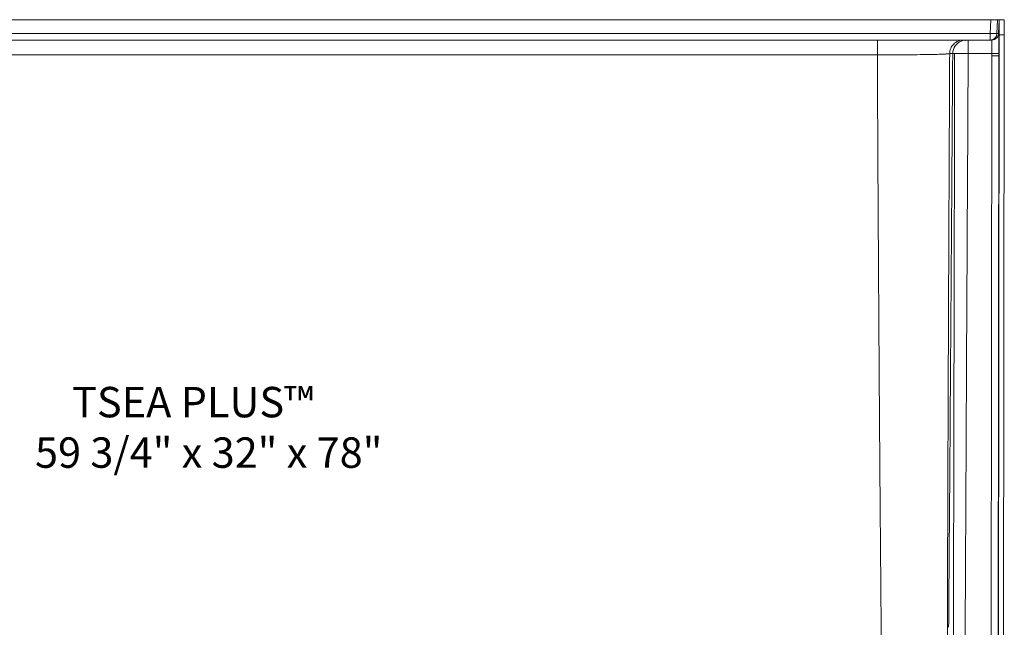
# Model space of a CAD drawing. Units: inches. Extents: x -1 to 115, y 2 to 148.
# Drawn here: x 30 to 66, y 66 to 88 of the extents above; entities that cross this region are included whole.
import ezdxf

# ---------------------------------------------------------------- set-up
doc = ezdxf.new("R2010")
doc.units = ezdxf.units.IN
doc.header["$MEASUREMENT"] = 0
doc.layers.add('DIM', color=5, linetype='Continuous')
doc.styles.add('SLDTEXTSTYLE0', font='TXT', dxfattribs={"width": 0.638186, "bigfont": 'bigfont'})
doc.styles.add('SLDTEXTSTYLE1', font='TXT', dxfattribs={"width": 0.638186})

# ---------------------------------------------------------------- blocks, each defined once
blk = doc.blocks.new('SW_NOTE_7')
at = {"layer": 'DIM', "color": 0, "char_height": 1.12, "attachment_point": 1}
for s, insert, style in [('TSEA PLUS™', (0, 1.444), 'SLDTEXTSTYLE0'), ('59 3/4" x 32" x 78"', (-1.365, -0.415), 'SLDTEXTSTYLE1')]:
    blk.add_mtext(s, dxfattribs=dict(at, insert=insert, style=style))

msp = doc.modelspace()

# ---------------------------------------------------------------- linework, layer by layer
at = {"color": 7, "linetype": 'Continuous', "lineweight": 15}
for p, q in [((65.625, 88.046), (6.751, 88.046)), ((65.608, 87.538), (65.625, 88.046)), ((65.625, 88.046), (65.875, 88.046)), ((65.875, 88.046), (65.858, 87.538)), ((65.875, 88.046), (65.937, 88.046)), ((65.919, 87.538), (65.937, 88.046)), ((65.939, 88.046), (66.127, 88.046)), ((6.768, 87.538), (65.608, 87.538)), ((65.608, 87.296), (65.608, 87.538)), ((65.939, 87.491), (66.127, 87.491)), ((64.616, 87.296), (64.727, 87.296)), ((64.616, 87.296), (64.727, 87.296)), ((64.616, 87.296), (64.727, 87.296)), ((64.727, 87.296), (64.799, 87.296)), ((64.727, 87.296), (64.799, 87.296)), ((64.727, 87.296), (64.799, 87.296)), ((64.799, 87.296), (65.669, 87.296)), ((65.876, 30.592), (65.938, 87.225)), ((65.938, 87.225), (65.92, 86.716)), ((66.064, 30.592), (66.126, 87.231)), ((64.299, 86.797), (64.228, 86.797)), ((64.299, 86.797), (64.228, 86.797)), ((64.299, 86.797), (64.228, 86.797)), ((65.67, 86.796), (64.797, 86.796)), ((65.609, 30.593), (65.67, 86.716)), ((65.67, 86.796), (65.92, 86.796)), ((65.67, 86.716), (65.92, 86.716)), ((65.92, 86.716), (65.858, 30.592))]:
    msp.add_line(p, q, dxfattribs=at)
at = {"color": 8, "linetype": 'Continuous', "lineweight": 15}
for p, q in [((65.858, 87.538), (65.919, 87.538)), ((64.227, 86.797), (64.116, 86.797)), ((64.227, 86.797), (64.116, 86.797)), ((64.227, 86.797), (64.116, 86.797)), ((64.228, 86.797), (64.224, 86.288)), ((64.228, 86.797), (64.224, 86.288)), ((64.228, 86.797), (64.224, 86.288))]:
    msp.add_line(p, q, dxfattribs=at)
at = {"color": 7, "linetype": 'Continuous', "lineweight": 15, "flags": 128}
msp.add_lwpolyline([(64.572, 87.272), (64.641, 87.289), (64.727, 87.296)], dxfattribs=at)
msp.add_lwpolyline([(64.572, 87.272), (64.641, 87.289), (64.727, 87.296)], dxfattribs=at)
msp.add_lwpolyline([(64.572, 87.272), (64.641, 87.289), (64.727, 87.296)], dxfattribs=at)
at = {"color": 7, "linetype": 'Continuous', "lineweight": 15}
for centre, radius, start, end in [((65.608, 87.546), 0.25, 270.0001, 358.0535), ((65.733, 89.388), 1.854, 266.1371, 273.8629), ((65.669, 87.546), 0.25, 270, 314.3661)]:
    msp.add_arc(centre, radius, start, end, dxfattribs=at)
at = {"color": 8, "linetype": 'Continuous', "lineweight": 15}
for centre, radius, start, end in [((65.669, 87.546), 0.25, 314.3661, 354.768), ((64.728, 86.796), 0.5, 108.1287, 179.8816)]:
    msp.add_arc(centre, radius, start, end, dxfattribs=at)
at = {"color": 7, "linetype": 'Continuous', "lineweight": 15}
for centre, major_axis, ratio, start_param, end_param in [((90.944, 87.78), (25.008, 0), 0.706878, 3.126541, 3.157964), ((90.944, 87.78), (24.82, 0), 0.706878, 3.126427, 3.158088), ((90.954, 88.07), (1.273, 35.344), 0.706866, 1.612618, 1.620155), ((90.954, 88.07), (1.263, 35.079), 0.706866, 1.612742, 1.620155), ((90.936, 87.57), (1.286, 35.698), 0.706866, 1.617904, 1.620155), ((90.936, 87.57), (1.279, 35.521), 0.703347, 1.617904, 1.620155)]:
    msp.add_ellipse(centre, major_axis=major_axis, ratio=ratio, start_param=start_param, end_param=end_param, dxfattribs=at)
for points, knots in [([(65.919, 87.526), (65.919, 87.525), (65.92, 87.52), (65.92, 87.486), (65.92, 87.43), (65.92, 87.354), (65.92, 87.263), (65.92, 87.159), (65.92, 87.044), (65.92, 86.921), (65.92, 86.838), (65.92, 86.796)], [0, 0, 0, 0, 0.0491135, 0.1679871, 0.2868567, 0.4055592, 0.5242611, 0.6430425, 0.7618269, 0.8809108, 1, 1, 1, 1]), ([(65.919, 87.526), (65.919, 87.525), (65.92, 87.52), (65.92, 87.486), (65.92, 87.43), (65.92, 87.354), (65.92, 87.263), (65.92, 87.159), (65.92, 87.044), (65.92, 86.921), (65.92, 86.838), (65.92, 86.796)], [0, 0, 0, 0, 0.0491135, 0.1679871, 0.2868567, 0.4055592, 0.5242611, 0.6430425, 0.7618269, 0.8809108, 1, 1, 1, 1]), ([(65.919, 87.526), (65.919, 87.525), (65.92, 87.52), (65.92, 87.486), (65.92, 87.43), (65.92, 87.354), (65.92, 87.263), (65.92, 87.159), (65.92, 87.044), (65.92, 86.921), (65.92, 86.838), (65.92, 86.796)], [0, 0, 0, 0, 0.0491135, 0.1679871, 0.2868567, 0.4055592, 0.5242611, 0.6430425, 0.7618269, 0.8809108, 1, 1, 1, 1]), ([(10.909, 87.296), (11.962, 87.296), (13.015, 87.296), (15.122, 87.296), (16.175, 87.296), (18.281, 87.296), (19.334, 87.296), (21.441, 87.296), (22.494, 87.296), (24.601, 87.296), (25.654, 87.296), (27.761, 87.296), (28.814, 87.296), (30.921, 87.296), (31.974, 87.296), (34.081, 87.296), (35.135, 87.296), (37.242, 87.296), (38.295, 87.296), (40.402, 87.296), (41.455, 87.296), (43.562, 87.296), (44.615, 87.296), (46.722, 87.296), (47.775, 87.296), (49.882, 87.296), (50.935, 87.296), (53.042, 87.296), (54.095, 87.296), (56.201, 87.296), (57.254, 87.296), (59.361, 87.296), (60.414, 87.296), (61.467, 87.296)], [0, 0, 0, 0, 0.0625, 0.0625, 0.125, 0.125, 0.1875, 0.1875, 0.25, 0.25, 0.3125, 0.3125, 0.375, 0.375, 0.4375, 0.4375, 0.5, 0.5, 0.5625, 0.5625, 0.625, 0.625, 0.6875, 0.6875, 0.75, 0.75, 0.8125, 0.8125, 0.875, 0.875, 0.9375, 0.9375, 1, 1, 1, 1]), ([(10.909, 87.296), (11.962, 87.296), (13.015, 87.296), (15.122, 87.296), (16.175, 87.296), (18.281, 87.296), (19.334, 87.296), (21.441, 87.296), (22.494, 87.296), (24.601, 87.296), (25.654, 87.296), (27.761, 87.296), (28.814, 87.296), (30.921, 87.296), (31.974, 87.296), (34.081, 87.296), (35.135, 87.296), (37.242, 87.296), (38.295, 87.296), (40.402, 87.296), (41.455, 87.296), (43.562, 87.296), (44.615, 87.296), (46.722, 87.296), (47.775, 87.296), (49.882, 87.296), (50.935, 87.296), (53.042, 87.296), (54.095, 87.296), (56.201, 87.296), (57.254, 87.296), (59.361, 87.296), (60.414, 87.296), (61.467, 87.296)], [0, 0, 0, 0, 0.0625, 0.0625, 0.125, 0.125, 0.1875, 0.1875, 0.25, 0.25, 0.3125, 0.3125, 0.375, 0.375, 0.4375, 0.4375, 0.5, 0.5, 0.5625, 0.5625, 0.625, 0.625, 0.6875, 0.6875, 0.75, 0.75, 0.8125, 0.8125, 0.875, 0.875, 0.9375, 0.9375, 1, 1, 1, 1]), ([(10.909, 87.296), (11.962, 87.296), (13.015, 87.296), (15.122, 87.296), (16.175, 87.296), (18.281, 87.296), (19.334, 87.296), (21.441, 87.296), (22.494, 87.296), (24.601, 87.296), (25.654, 87.296), (27.761, 87.296), (28.814, 87.296), (30.921, 87.296), (31.974, 87.296), (34.081, 87.296), (35.135, 87.296), (37.242, 87.296), (38.295, 87.296), (40.402, 87.296), (41.455, 87.296), (43.562, 87.296), (44.615, 87.296), (46.722, 87.296), (47.775, 87.296), (49.882, 87.296), (50.935, 87.296), (53.042, 87.296), (54.095, 87.296), (56.201, 87.296), (57.254, 87.296), (59.361, 87.296), (60.414, 87.296), (61.467, 87.296)], [0, 0, 0, 0, 0.0625, 0.0625, 0.125, 0.125, 0.1875, 0.1875, 0.25, 0.25, 0.3125, 0.3125, 0.375, 0.375, 0.4375, 0.4375, 0.5, 0.5, 0.5625, 0.5625, 0.625, 0.625, 0.6875, 0.6875, 0.75, 0.75, 0.8125, 0.8125, 0.875, 0.875, 0.9375, 0.9375, 1, 1, 1, 1]), ([(61.453, 86.751), (61.453, 86.82), (61.453, 86.89), (61.454, 87.022), (61.455, 87.083), (61.458, 87.185), (61.459, 87.226), (61.463, 87.282), (61.465, 87.296), (61.467, 87.296)], [0, 0, 0, 0, 0.25, 0.25, 0.5, 0.5, 0.75, 0.75, 1, 1, 1, 1]), ([(61.453, 86.751), (61.453, 86.82), (61.453, 86.89), (61.454, 87.022), (61.455, 87.083), (61.458, 87.185), (61.459, 87.226), (61.463, 87.282), (61.465, 87.296), (61.467, 87.296)], [0, 0, 0, 0, 0.25, 0.25, 0.5, 0.5, 0.75, 0.75, 1, 1, 1, 1]), ([(61.453, 86.751), (61.453, 86.82), (61.453, 86.89), (61.454, 87.022), (61.455, 87.083), (61.458, 87.185), (61.459, 87.226), (61.463, 87.282), (61.465, 87.296), (61.467, 87.296)], [0, 0, 0, 0, 0.25, 0.25, 0.5, 0.5, 0.75, 0.75, 1, 1, 1, 1]), ([(61.467, 87.296), (61.674, 87.296), (61.878, 87.296), (62.13, 87.296), (62.181, 87.296), (62.28, 87.296), (62.329, 87.296), (62.475, 87.296), (62.666, 87.296), (62.85, 87.296), (62.984, 87.296), (63.029, 87.296), (63.116, 87.296), (63.16, 87.296), (63.373, 87.296), (63.529, 87.296), (63.745, 87.296), (63.814, 87.296), (63.911, 87.296), (63.943, 87.296), (64.005, 87.296), (64.035, 87.296), (64.177, 87.296), (64.275, 87.296), (64.375, 87.296), (64.394, 87.296), (64.43, 87.296), (64.447, 87.296), (64.494, 87.296), (64.521, 87.296), (64.586, 87.296), (64.611, 87.296), (64.616, 87.296)], [0, 0, 0, 0, 0.125, 0.125, 0.15625, 0.15625, 0.1875, 0.1875, 0.25, 0.3125, 0.3125, 0.34375, 0.34375, 0.375, 0.375, 0.5, 0.5, 0.5625, 0.5625, 0.59375, 0.59375, 0.625, 0.625, 0.75, 0.75, 0.78125, 0.78125, 0.8125, 0.8125, 0.875, 0.875, 1, 1, 1, 1]), ([(61.467, 87.296), (61.674, 87.296), (61.878, 87.296), (62.13, 87.296), (62.181, 87.296), (62.28, 87.296), (62.329, 87.296), (62.475, 87.296), (62.666, 87.296), (62.85, 87.296), (62.984, 87.296), (63.029, 87.296), (63.116, 87.296), (63.16, 87.296), (63.373, 87.296), (63.529, 87.296), (63.745, 87.296), (63.814, 87.296), (63.911, 87.296), (63.943, 87.296), (64.005, 87.296), (64.035, 87.296), (64.177, 87.296), (64.275, 87.296), (64.375, 87.296), (64.394, 87.296), (64.43, 87.296), (64.447, 87.296), (64.494, 87.296), (64.521, 87.296), (64.586, 87.296), (64.611, 87.296), (64.616, 87.296)], [0, 0, 0, 0, 0.125, 0.125, 0.15625, 0.15625, 0.1875, 0.1875, 0.25, 0.3125, 0.3125, 0.34375, 0.34375, 0.375, 0.375, 0.5, 0.5, 0.5625, 0.5625, 0.59375, 0.59375, 0.625, 0.625, 0.75, 0.75, 0.78125, 0.78125, 0.8125, 0.8125, 0.875, 0.875, 1, 1, 1, 1]), ([(61.467, 87.296), (61.674, 87.296), (61.878, 87.296), (62.13, 87.296), (62.181, 87.296), (62.28, 87.296), (62.329, 87.296), (62.475, 87.296), (62.666, 87.296), (62.85, 87.296), (62.984, 87.296), (63.029, 87.296), (63.116, 87.296), (63.16, 87.296), (63.373, 87.296), (63.529, 87.296), (63.745, 87.296), (63.814, 87.296), (63.911, 87.296), (63.943, 87.296), (64.005, 87.296), (64.035, 87.296), (64.177, 87.296), (64.275, 87.296), (64.375, 87.296), (64.394, 87.296), (64.43, 87.296), (64.447, 87.296), (64.494, 87.296), (64.521, 87.296), (64.586, 87.296), (64.611, 87.296), (64.616, 87.296)], [0, 0, 0, 0, 0.125, 0.125, 0.15625, 0.15625, 0.1875, 0.1875, 0.25, 0.3125, 0.3125, 0.34375, 0.34375, 0.375, 0.375, 0.5, 0.5, 0.5625, 0.5625, 0.59375, 0.59375, 0.625, 0.625, 0.75, 0.75, 0.78125, 0.78125, 0.8125, 0.8125, 0.875, 0.875, 1, 1, 1, 1]), ([(64.116, 86.797), (64.117, 86.863), (64.13, 86.928), (64.18, 87.049), (64.217, 87.104), (64.309, 87.197), (64.365, 87.233), (64.486, 87.283), (64.551, 87.296), (64.616, 87.296)], [0, 0, 0, 0, 0.25, 0.25, 0.5, 0.5, 0.75, 0.75, 1, 1, 1, 1]), ([(64.116, 86.797), (64.117, 86.863), (64.13, 86.928), (64.18, 87.049), (64.217, 87.104), (64.309, 87.197), (64.365, 87.233), (64.486, 87.283), (64.551, 87.296), (64.616, 87.296)], [0, 0, 0, 0, 0.25, 0.25, 0.5, 0.5, 0.75, 0.75, 1, 1, 1, 1]), ([(64.116, 86.797), (64.117, 86.863), (64.13, 86.928), (64.18, 87.049), (64.217, 87.104), (64.309, 87.197), (64.365, 87.233), (64.486, 87.283), (64.551, 87.296), (64.616, 87.296)], [0, 0, 0, 0, 0.25, 0.25, 0.5, 0.5, 0.75, 0.75, 1, 1, 1, 1]), ([(64.797, 86.796), (64.797, 86.813), (64.797, 86.829), (64.797, 86.862), (64.797, 86.878), (64.797, 86.902), (64.797, 86.91), (64.797, 86.926), (64.797, 86.934), (64.797, 86.957), (64.798, 86.973), (64.798, 87.003), (64.798, 87.018), (64.798, 87.039), (64.798, 87.046), (64.798, 87.06), (64.798, 87.067), (64.798, 87.101), (64.798, 87.127), (64.798, 87.162), (64.798, 87.173), (64.798, 87.188), (64.798, 87.193), (64.798, 87.203), (64.798, 87.208), (64.798, 87.23), (64.798, 87.246), (64.798, 87.265), (64.799, 87.27), (64.799, 87.28), (64.799, 87.284), (64.799, 87.293), (64.799, 87.296), (64.799, 87.296)], [0, 0, 0, 0, 0.0625, 0.0625, 0.125, 0.125, 0.15625, 0.15625, 0.1875, 0.1875, 0.25, 0.25, 0.3125, 0.3125, 0.34375, 0.34375, 0.375, 0.375, 0.5, 0.5, 0.5625, 0.5625, 0.59375, 0.59375, 0.625, 0.625, 0.75, 0.75, 0.8125, 0.8125, 0.875, 0.875, 1, 1, 1, 1]), ([(64.797, 86.796), (64.797, 86.813), (64.797, 86.829), (64.797, 86.862), (64.797, 86.878), (64.797, 86.902), (64.797, 86.91), (64.797, 86.926), (64.797, 86.934), (64.797, 86.957), (64.798, 86.973), (64.798, 87.003), (64.798, 87.018), (64.798, 87.039), (64.798, 87.046), (64.798, 87.06), (64.798, 87.067), (64.798, 87.101), (64.798, 87.127), (64.798, 87.162), (64.798, 87.173), (64.798, 87.188), (64.798, 87.193), (64.798, 87.203), (64.798, 87.208), (64.798, 87.23), (64.798, 87.246), (64.798, 87.265), (64.799, 87.27), (64.799, 87.28), (64.799, 87.284), (64.799, 87.293), (64.799, 87.296), (64.799, 87.296)], [0, 0, 0, 0, 0.0625, 0.0625, 0.125, 0.125, 0.15625, 0.15625, 0.1875, 0.1875, 0.25, 0.25, 0.3125, 0.3125, 0.34375, 0.34375, 0.375, 0.375, 0.5, 0.5, 0.5625, 0.5625, 0.59375, 0.59375, 0.625, 0.625, 0.75, 0.75, 0.8125, 0.8125, 0.875, 0.875, 1, 1, 1, 1]), ([(64.797, 86.796), (64.797, 86.813), (64.797, 86.829), (64.797, 86.862), (64.797, 86.878), (64.797, 86.902), (64.797, 86.91), (64.797, 86.926), (64.797, 86.934), (64.797, 86.957), (64.798, 86.973), (64.798, 87.003), (64.798, 87.018), (64.798, 87.039), (64.798, 87.046), (64.798, 87.06), (64.798, 87.067), (64.798, 87.101), (64.798, 87.127), (64.798, 87.162), (64.798, 87.173), (64.798, 87.188), (64.798, 87.193), (64.798, 87.203), (64.798, 87.208), (64.798, 87.23), (64.798, 87.246), (64.798, 87.265), (64.799, 87.27), (64.799, 87.28), (64.799, 87.284), (64.799, 87.293), (64.799, 87.296), (64.799, 87.296)], [0, 0, 0, 0, 0.0625, 0.0625, 0.125, 0.125, 0.15625, 0.15625, 0.1875, 0.1875, 0.25, 0.25, 0.3125, 0.3125, 0.34375, 0.34375, 0.375, 0.375, 0.5, 0.5, 0.5625, 0.5625, 0.59375, 0.59375, 0.625, 0.625, 0.75, 0.75, 0.8125, 0.8125, 0.875, 0.875, 1, 1, 1, 1]), ([(65.67, 86.796), (65.67, 86.829), (65.67, 86.862), (65.67, 86.91), (65.67, 86.926), (65.67, 86.957), (65.67, 86.973), (65.67, 87.018), (65.67, 87.047), (65.67, 87.087), (65.67, 87.101), (65.67, 87.126), (65.67, 87.138), (65.67, 87.173), (65.67, 87.194), (65.67, 87.221), (65.67, 87.23), (65.67, 87.245), (65.67, 87.259), (65.67, 87.27), (65.67, 87.279), (65.67, 87.283), (65.67, 87.293), (65.67, 87.296), (65.669, 87.296)], [0, 0, 0, 0, 0.125, 0.125, 0.1875, 0.1875, 0.25, 0.25, 0.375, 0.375, 0.4375, 0.4375, 0.5, 0.5, 0.625, 0.625, 0.6875, 0.6875, 0.75, 0.8125, 0.8125, 0.875, 0.875, 1, 1, 1, 1]), ([(65.67, 86.796), (65.67, 86.829), (65.67, 86.862), (65.67, 86.91), (65.67, 86.926), (65.67, 86.957), (65.67, 86.973), (65.67, 87.018), (65.67, 87.047), (65.67, 87.087), (65.67, 87.101), (65.67, 87.126), (65.67, 87.138), (65.67, 87.173), (65.67, 87.194), (65.67, 87.221), (65.67, 87.23), (65.67, 87.245), (65.67, 87.259), (65.67, 87.27), (65.67, 87.279), (65.67, 87.283), (65.67, 87.293), (65.67, 87.296), (65.669, 87.296)], [0, 0, 0, 0, 0.125, 0.125, 0.1875, 0.1875, 0.25, 0.25, 0.375, 0.375, 0.4375, 0.4375, 0.5, 0.5, 0.625, 0.625, 0.6875, 0.6875, 0.75, 0.8125, 0.8125, 0.875, 0.875, 1, 1, 1, 1]), ([(65.67, 86.796), (65.67, 86.829), (65.67, 86.862), (65.67, 86.91), (65.67, 86.926), (65.67, 86.957), (65.67, 86.973), (65.67, 87.018), (65.67, 87.047), (65.67, 87.087), (65.67, 87.101), (65.67, 87.126), (65.67, 87.138), (65.67, 87.173), (65.67, 87.194), (65.67, 87.221), (65.67, 87.23), (65.67, 87.245), (65.67, 87.259), (65.67, 87.27), (65.67, 87.279), (65.67, 87.283), (65.67, 87.293), (65.67, 87.296), (65.669, 87.296)], [0, 0, 0, 0, 0.125, 0.125, 0.1875, 0.1875, 0.25, 0.25, 0.375, 0.375, 0.4375, 0.4375, 0.5, 0.5, 0.625, 0.625, 0.6875, 0.6875, 0.75, 0.8125, 0.8125, 0.875, 0.875, 1, 1, 1, 1]), ([(61.453, 86.751), (60.4, 86.752), (59.348, 86.752), (57.243, 86.753), (56.19, 86.754), (54.085, 86.754), (53.033, 86.755), (50.927, 86.755), (49.875, 86.756), (47.769, 86.756), (46.717, 86.756), (44.611, 86.757), (43.558, 86.757), (41.453, 86.757), (40.4, 86.757), (38.294, 86.757), (37.242, 86.757), (35.136, 86.757), (34.083, 86.757), (31.977, 86.757), (30.924, 86.757), (28.819, 86.757), (27.766, 86.757), (25.66, 86.756), (24.607, 86.756), (22.502, 86.756), (21.449, 86.755), (19.344, 86.755), (18.291, 86.754), (16.186, 86.754), (15.133, 86.753), (13.028, 86.752), (11.976, 86.752), (10.923, 86.751)], [0, 0, 0, 0, 0.0625, 0.0625, 0.125, 0.125, 0.1875, 0.1875, 0.25, 0.25, 0.3125, 0.3125, 0.375, 0.375, 0.4375, 0.4375, 0.5, 0.5, 0.5625, 0.5625, 0.625, 0.625, 0.6875, 0.6875, 0.75, 0.75, 0.8125, 0.8125, 0.875, 0.875, 0.9375, 0.9375, 1, 1, 1, 1]), ([(61.453, 86.751), (60.4, 86.752), (59.348, 86.752), (57.243, 86.753), (56.19, 86.754), (54.085, 86.754), (53.033, 86.755), (50.927, 86.755), (49.875, 86.756), (47.769, 86.756), (46.717, 86.756), (44.611, 86.757), (43.558, 86.757), (41.453, 86.757), (40.4, 86.757), (38.294, 86.757), (37.242, 86.757), (35.136, 86.757), (34.083, 86.757), (31.977, 86.757), (30.924, 86.757), (28.819, 86.757), (27.766, 86.757), (25.66, 86.756), (24.607, 86.756), (22.502, 86.756), (21.449, 86.755), (19.344, 86.755), (18.291, 86.754), (16.186, 86.754), (15.133, 86.753), (13.028, 86.752), (11.976, 86.752), (10.923, 86.751)], [0, 0, 0, 0, 0.0625, 0.0625, 0.125, 0.125, 0.1875, 0.1875, 0.25, 0.25, 0.3125, 0.3125, 0.375, 0.375, 0.4375, 0.4375, 0.5, 0.5, 0.5625, 0.5625, 0.625, 0.625, 0.6875, 0.6875, 0.75, 0.75, 0.8125, 0.8125, 0.875, 0.875, 0.9375, 0.9375, 1, 1, 1, 1]), ([(61.453, 86.751), (60.4, 86.752), (59.348, 86.752), (57.243, 86.753), (56.19, 86.754), (54.085, 86.754), (53.033, 86.755), (50.927, 86.755), (49.875, 86.756), (47.769, 86.756), (46.717, 86.756), (44.611, 86.757), (43.558, 86.757), (41.453, 86.757), (40.4, 86.757), (38.294, 86.757), (37.242, 86.757), (35.136, 86.757), (34.083, 86.757), (31.977, 86.757), (30.924, 86.757), (28.819, 86.757), (27.766, 86.757), (25.66, 86.756), (24.607, 86.756), (22.502, 86.756), (21.449, 86.755), (19.344, 86.755), (18.291, 86.754), (16.186, 86.754), (15.133, 86.753), (13.028, 86.752), (11.976, 86.752), (10.923, 86.751)], [0, 0, 0, 0, 0.0625, 0.0625, 0.125, 0.125, 0.1875, 0.1875, 0.25, 0.25, 0.3125, 0.3125, 0.375, 0.375, 0.4375, 0.4375, 0.5, 0.5, 0.5625, 0.5625, 0.625, 0.625, 0.6875, 0.6875, 0.75, 0.75, 0.8125, 0.8125, 0.875, 0.875, 0.9375, 0.9375, 1, 1, 1, 1]), ([(64.116, 86.797), (64.116, 86.797), (64.116, 86.797), (64.116, 86.797), (64.115, 86.797), (64.113, 86.796), (64.111, 86.795), (64.107, 86.794), (64.102, 86.793), (64.087, 86.791), (64.072, 86.79), (64.036, 86.786), (64.013, 86.785), (63.973, 86.783), (63.959, 86.782), (63.929, 86.78), (63.913, 86.78), (63.828, 86.776), (63.746, 86.773), (63.625, 86.77), (63.6, 86.77), (63.548, 86.768), (63.521, 86.768), (63.438, 86.766), (63.38, 86.765), (63.198, 86.762), (63.066, 86.76), (62.886, 86.758), (62.849, 86.757), (62.775, 86.757), (62.737, 86.756), (62.623, 86.755), (62.468, 86.754), (62.307, 86.753), (62.183, 86.753), (62.141, 86.752), (62.057, 86.752), (62.015, 86.752), (61.886, 86.752), (61.801, 86.751), (61.671, 86.751), (61.627, 86.751), (61.562, 86.751), (61.529, 86.751), (61.491, 86.751), (61.475, 86.751), (61.464, 86.751), (61.458, 86.751), (61.453, 86.751)], [0, 0, 0, 0, 0.003906, 0.003906, 0.007812, 0.015625, 0.03125, 0.03125, 0.0625, 0.0625, 0.125, 0.125, 0.1875, 0.1875, 0.21875, 0.21875, 0.25, 0.25, 0.375, 0.375, 0.40625, 0.40625, 0.4375, 0.4375, 0.5, 0.5, 0.625, 0.625, 0.65625, 0.65625, 0.6875, 0.6875, 0.75, 0.8125, 0.8125, 0.84375, 0.84375, 0.875, 0.875, 0.9375, 0.9375, 0.96875, 0.96875, 0.984375, 0.992187, 0.996094, 0.996094, 1, 1, 1, 1]), ([(64.116, 86.797), (64.116, 86.797), (64.116, 86.797), (64.116, 86.797), (64.115, 86.797), (64.113, 86.796), (64.111, 86.795), (64.107, 86.794), (64.102, 86.793), (64.087, 86.791), (64.072, 86.79), (64.036, 86.786), (64.013, 86.785), (63.973, 86.783), (63.959, 86.782), (63.929, 86.78), (63.913, 86.78), (63.828, 86.776), (63.746, 86.773), (63.625, 86.77), (63.6, 86.77), (63.548, 86.768), (63.521, 86.768), (63.438, 86.766), (63.38, 86.765), (63.198, 86.762), (63.066, 86.76), (62.886, 86.758), (62.849, 86.757), (62.775, 86.757), (62.737, 86.756), (62.623, 86.755), (62.468, 86.754), (62.307, 86.753), (62.183, 86.753), (62.141, 86.752), (62.057, 86.752), (62.015, 86.752), (61.886, 86.752), (61.801, 86.751), (61.671, 86.751), (61.627, 86.751), (61.562, 86.751), (61.529, 86.751), (61.491, 86.751), (61.475, 86.751), (61.464, 86.751), (61.458, 86.751), (61.453, 86.751)], [0, 0, 0, 0, 0.003906, 0.003906, 0.007812, 0.015625, 0.03125, 0.03125, 0.0625, 0.0625, 0.125, 0.125, 0.1875, 0.1875, 0.21875, 0.21875, 0.25, 0.25, 0.375, 0.375, 0.40625, 0.40625, 0.4375, 0.4375, 0.5, 0.5, 0.625, 0.625, 0.65625, 0.65625, 0.6875, 0.6875, 0.75, 0.8125, 0.8125, 0.84375, 0.84375, 0.875, 0.875, 0.9375, 0.9375, 0.96875, 0.96875, 0.984375, 0.992187, 0.996094, 0.996094, 1, 1, 1, 1]), ([(64.116, 86.797), (64.116, 86.797), (64.116, 86.797), (64.116, 86.797), (64.115, 86.797), (64.113, 86.796), (64.111, 86.795), (64.107, 86.794), (64.102, 86.793), (64.087, 86.791), (64.072, 86.79), (64.036, 86.786), (64.013, 86.785), (63.973, 86.783), (63.959, 86.782), (63.929, 86.78), (63.913, 86.78), (63.828, 86.776), (63.746, 86.773), (63.625, 86.77), (63.6, 86.77), (63.548, 86.768), (63.521, 86.768), (63.438, 86.766), (63.38, 86.765), (63.198, 86.762), (63.066, 86.76), (62.886, 86.758), (62.849, 86.757), (62.775, 86.757), (62.737, 86.756), (62.623, 86.755), (62.468, 86.754), (62.307, 86.753), (62.183, 86.753), (62.141, 86.752), (62.057, 86.752), (62.015, 86.752), (61.886, 86.752), (61.801, 86.751), (61.671, 86.751), (61.627, 86.751), (61.562, 86.751), (61.529, 86.751), (61.491, 86.751), (61.475, 86.751), (61.464, 86.751), (61.458, 86.751), (61.453, 86.751)], [0, 0, 0, 0, 0.003906, 0.003906, 0.007812, 0.015625, 0.03125, 0.03125, 0.0625, 0.0625, 0.125, 0.125, 0.1875, 0.1875, 0.21875, 0.21875, 0.25, 0.25, 0.375, 0.375, 0.40625, 0.40625, 0.4375, 0.4375, 0.5, 0.5, 0.625, 0.625, 0.65625, 0.65625, 0.6875, 0.6875, 0.75, 0.8125, 0.8125, 0.84375, 0.84375, 0.875, 0.875, 0.9375, 0.9375, 0.96875, 0.96875, 0.984375, 0.992187, 0.996094, 0.996094, 1, 1, 1, 1]), ([(61.662, 58.368), (61.66, 58.518), (61.657, 58.816), (61.653, 59.264), (61.649, 59.708), (61.645, 60.15), (61.64, 60.589), (61.636, 61.026), (61.632, 61.46), (61.628, 61.891), (61.624, 62.32), (61.62, 62.746), (61.616, 63.169), (61.613, 63.59), (61.609, 64.008), (61.605, 64.423), (61.601, 64.836), (61.598, 65.246), (61.594, 65.653), (61.591, 66.058), (61.587, 66.46), (61.584, 66.859), (61.58, 67.256), (61.577, 67.65), (61.574, 68.042), (61.57, 68.431), (61.567, 68.817), (61.564, 69.201), (61.561, 69.582), (61.558, 69.961), (61.555, 70.337), (61.552, 70.71), (61.549, 71.082), (61.546, 71.45), (61.543, 71.817), (61.541, 72.181), (61.535, 72.939), (61.526, 74.117), (61.515, 75.739), (61.505, 77.429), (61.494, 79.177), (61.483, 80.981), (61.473, 82.844), (61.463, 84.773), (61.456, 86.083), (61.453, 86.751)], [0, 0, 0, 0, 0.015821, 0.031551, 0.04719, 0.062736, 0.07819, 0.093551, 0.108819, 0.123994, 0.139076, 0.154064, 0.168958, 0.183759, 0.198465, 0.213079, 0.227598, 0.242024, 0.256357, 0.270597, 0.284743, 0.298797, 0.312759, 0.326629, 0.340408, 0.354095, 0.367692, 0.3812, 0.394618, 0.407948, 0.42119, 0.434345, 0.447414, 0.460397, 0.473297, 0.486113, 0.498847, 0.553367, 0.610644, 0.670274, 0.731969, 0.795599, 0.861228, 0.929162, 1, 1, 1, 1]), ([(61.662, 58.368), (61.66, 58.518), (61.657, 58.816), (61.653, 59.264), (61.649, 59.708), (61.645, 60.15), (61.64, 60.589), (61.636, 61.026), (61.632, 61.46), (61.628, 61.891), (61.624, 62.32), (61.62, 62.746), (61.616, 63.169), (61.613, 63.59), (61.609, 64.008), (61.605, 64.423), (61.601, 64.836), (61.598, 65.246), (61.594, 65.653), (61.591, 66.058), (61.587, 66.46), (61.584, 66.859), (61.58, 67.256), (61.577, 67.65), (61.574, 68.042), (61.57, 68.431), (61.567, 68.817), (61.564, 69.201), (61.561, 69.582), (61.558, 69.961), (61.555, 70.337), (61.552, 70.71), (61.549, 71.082), (61.546, 71.45), (61.543, 71.817), (61.541, 72.181), (61.535, 72.939), (61.526, 74.117), (61.515, 75.739), (61.505, 77.429), (61.494, 79.177), (61.483, 80.981), (61.473, 82.844), (61.463, 84.773), (61.456, 86.083), (61.453, 86.751)], [0, 0, 0, 0, 0.015821, 0.031551, 0.04719, 0.062736, 0.07819, 0.093551, 0.108819, 0.123994, 0.139076, 0.154064, 0.168958, 0.183759, 0.198465, 0.213079, 0.227598, 0.242024, 0.256357, 0.270597, 0.284743, 0.298797, 0.312759, 0.326629, 0.340408, 0.354095, 0.367692, 0.3812, 0.394618, 0.407948, 0.42119, 0.434345, 0.447414, 0.460397, 0.473297, 0.486113, 0.498847, 0.553367, 0.610644, 0.670274, 0.731969, 0.795599, 0.861228, 0.929162, 1, 1, 1, 1]), ([(61.662, 58.368), (61.66, 58.518), (61.657, 58.816), (61.653, 59.264), (61.649, 59.708), (61.645, 60.15), (61.64, 60.589), (61.636, 61.026), (61.632, 61.46), (61.628, 61.891), (61.624, 62.32), (61.62, 62.746), (61.616, 63.169), (61.613, 63.59), (61.609, 64.008), (61.605, 64.423), (61.601, 64.836), (61.598, 65.246), (61.594, 65.653), (61.591, 66.058), (61.587, 66.46), (61.584, 66.859), (61.58, 67.256), (61.577, 67.65), (61.574, 68.042), (61.57, 68.431), (61.567, 68.817), (61.564, 69.201), (61.561, 69.582), (61.558, 69.961), (61.555, 70.337), (61.552, 70.71), (61.549, 71.082), (61.546, 71.45), (61.543, 71.817), (61.541, 72.181), (61.535, 72.939), (61.526, 74.117), (61.515, 75.739), (61.505, 77.429), (61.494, 79.177), (61.483, 80.981), (61.473, 82.844), (61.463, 84.773), (61.456, 86.083), (61.453, 86.751)], [0, 0, 0, 0, 0.015821, 0.031551, 0.04719, 0.062736, 0.07819, 0.093551, 0.108819, 0.123994, 0.139076, 0.154064, 0.168958, 0.183759, 0.198465, 0.213079, 0.227598, 0.242024, 0.256357, 0.270597, 0.284743, 0.298797, 0.312759, 0.326629, 0.340408, 0.354095, 0.367692, 0.3812, 0.394618, 0.407948, 0.42119, 0.434345, 0.447414, 0.460397, 0.473297, 0.486113, 0.498847, 0.553367, 0.610644, 0.670274, 0.731969, 0.795599, 0.861228, 0.929162, 1, 1, 1, 1]), ([(64.116, 86.797), (64.115, 86.573), (64.113, 86.131), (64.11, 85.481), (64.107, 84.854), (64.104, 84.251), (64.101, 83.672), (64.099, 83.117), (64.096, 82.585), (64.094, 82.077), (64.092, 81.593), (64.089, 81.133), (64.087, 80.697), (64.086, 80.284), (64.083, 79.791), (64.081, 79.21), (64.078, 78.533), (64.075, 77.858), (64.072, 77.183), (64.069, 76.51), (64.067, 75.839), (64.064, 75.168), (64.061, 74.499), (64.059, 73.831), (64.056, 73.164), (64.054, 72.495), (64.051, 71.821), (64.049, 71.139), (64.046, 70.448), (64.044, 69.749), (64.042, 69.042), (64.039, 68.327), (64.037, 67.603), (64.035, 66.871), (64.032, 66.131), (64.03, 65.383), (64.028, 64.627), (64.025, 63.862), (64.023, 63.089), (64.021, 62.308), (64.019, 61.518), (64.017, 60.721), (64.014, 59.915), (64.012, 59.101), (64.011, 58.555), (64.01, 58.281)], [0, 0, 0, 0, 0.023718, 0.046598, 0.068639, 0.089842, 0.110206, 0.129733, 0.14842, 0.16627, 0.183281, 0.199454, 0.214789, 0.229285, 0.242944, 0.266755, 0.290517, 0.31423, 0.337894, 0.36151, 0.385077, 0.408596, 0.432067, 0.45549, 0.478865, 0.502192, 0.52582, 0.549733, 0.573931, 0.598414, 0.623183, 0.648238, 0.673578, 0.699204, 0.725117, 0.751315, 0.7778, 0.804571, 0.831629, 0.858973, 0.886605, 0.914523, 0.942728, 0.97122, 1, 1, 1, 1]), ([(64.116, 86.797), (64.115, 86.573), (64.113, 86.131), (64.11, 85.481), (64.107, 84.854), (64.104, 84.251), (64.101, 83.672), (64.099, 83.117), (64.096, 82.585), (64.094, 82.077), (64.092, 81.593), (64.089, 81.133), (64.087, 80.697), (64.086, 80.284), (64.083, 79.791), (64.081, 79.21), (64.078, 78.533), (64.075, 77.858), (64.072, 77.183), (64.069, 76.51), (64.067, 75.839), (64.064, 75.168), (64.061, 74.499), (64.059, 73.831), (64.056, 73.164), (64.054, 72.495), (64.051, 71.821), (64.049, 71.139), (64.046, 70.448), (64.044, 69.749), (64.042, 69.042), (64.039, 68.327), (64.037, 67.603), (64.035, 66.871), (64.032, 66.131), (64.03, 65.383), (64.028, 64.627), (64.025, 63.862), (64.023, 63.089), (64.021, 62.308), (64.019, 61.518), (64.017, 60.721), (64.014, 59.915), (64.012, 59.101), (64.011, 58.555), (64.01, 58.281)], [0, 0, 0, 0, 0.023718, 0.046598, 0.068639, 0.089842, 0.110206, 0.129733, 0.14842, 0.16627, 0.183281, 0.199454, 0.214789, 0.229285, 0.242944, 0.266755, 0.290517, 0.31423, 0.337894, 0.36151, 0.385077, 0.408596, 0.432067, 0.45549, 0.478865, 0.502192, 0.52582, 0.549733, 0.573931, 0.598414, 0.623183, 0.648238, 0.673578, 0.699204, 0.725117, 0.751315, 0.7778, 0.804571, 0.831629, 0.858973, 0.886605, 0.914523, 0.942728, 0.97122, 1, 1, 1, 1]), ([(64.116, 86.797), (64.115, 86.573), (64.113, 86.131), (64.11, 85.481), (64.107, 84.854), (64.104, 84.251), (64.101, 83.672), (64.099, 83.117), (64.096, 82.585), (64.094, 82.077), (64.092, 81.593), (64.089, 81.133), (64.087, 80.697), (64.086, 80.284), (64.083, 79.791), (64.081, 79.21), (64.078, 78.533), (64.075, 77.858), (64.072, 77.183), (64.069, 76.51), (64.067, 75.839), (64.064, 75.168), (64.061, 74.499), (64.059, 73.831), (64.056, 73.164), (64.054, 72.495), (64.051, 71.821), (64.049, 71.139), (64.046, 70.448), (64.044, 69.749), (64.042, 69.042), (64.039, 68.327), (64.037, 67.603), (64.035, 66.871), (64.032, 66.131), (64.03, 65.383), (64.028, 64.627), (64.025, 63.862), (64.023, 63.089), (64.021, 62.308), (64.019, 61.518), (64.017, 60.721), (64.014, 59.915), (64.012, 59.101), (64.011, 58.555), (64.01, 58.281)], [0, 0, 0, 0, 0.023718, 0.046598, 0.068639, 0.089842, 0.110206, 0.129733, 0.14842, 0.16627, 0.183281, 0.199454, 0.214789, 0.229285, 0.242944, 0.266755, 0.290517, 0.31423, 0.337894, 0.36151, 0.385077, 0.408596, 0.432067, 0.45549, 0.478865, 0.502192, 0.52582, 0.549733, 0.573931, 0.598414, 0.623183, 0.648238, 0.673578, 0.699204, 0.725117, 0.751315, 0.7778, 0.804571, 0.831629, 0.858973, 0.886605, 0.914523, 0.942728, 0.97122, 1, 1, 1, 1]), ([(64.179, 30.296), (64.18, 30.905), (64.183, 32.134), (64.187, 33.992), (64.191, 35.883), (64.195, 37.807), (64.2, 39.762), (64.204, 41.749), (64.208, 43.769), (64.213, 45.821), (64.217, 47.905), (64.222, 50.021), (64.226, 52.169), (64.231, 54.35), (64.236, 56.562), (64.243, 60.292), (64.255, 65.791), (64.269, 72.467), (64.284, 79.557), (64.294, 84.14), (64.299, 86.797)], [0, 0, 0, 0, 0.032329, 0.065227, 0.098695, 0.132731, 0.167338, 0.202513, 0.238258, 0.274572, 0.311456, 0.348909, 0.386931, 0.425523, 0.464684, 0.504414, 0.623575, 0.756622, 0.85892, 1, 1, 1, 1]), ([(64.179, 30.296), (64.18, 30.905), (64.183, 32.134), (64.187, 33.992), (64.191, 35.883), (64.195, 37.807), (64.2, 39.762), (64.204, 41.749), (64.208, 43.769), (64.213, 45.821), (64.217, 47.905), (64.222, 50.021), (64.226, 52.169), (64.231, 54.35), (64.236, 56.562), (64.243, 60.292), (64.255, 65.791), (64.269, 72.467), (64.284, 79.557), (64.294, 84.14), (64.299, 86.797)], [0, 0, 0, 0, 0.032329, 0.065227, 0.098695, 0.132731, 0.167338, 0.202513, 0.238258, 0.274572, 0.311456, 0.348909, 0.386931, 0.425523, 0.464684, 0.504414, 0.623575, 0.756622, 0.85892, 1, 1, 1, 1]), ([(64.179, 30.296), (64.18, 30.905), (64.183, 32.134), (64.187, 33.992), (64.191, 35.883), (64.195, 37.807), (64.2, 39.762), (64.204, 41.749), (64.208, 43.769), (64.213, 45.821), (64.217, 47.905), (64.222, 50.021), (64.226, 52.169), (64.231, 54.35), (64.236, 56.562), (64.243, 60.292), (64.255, 65.791), (64.269, 72.467), (64.284, 79.557), (64.294, 84.14), (64.299, 86.797)], [0, 0, 0, 0, 0.032329, 0.065227, 0.098695, 0.132731, 0.167338, 0.202513, 0.238258, 0.274572, 0.311456, 0.348909, 0.386931, 0.425523, 0.464684, 0.504414, 0.623575, 0.756622, 0.85892, 1, 1, 1, 1]), ([(64.797, 86.796), (64.768, 86.796), (64.738, 86.797), (64.678, 86.797), (64.647, 86.797), (64.586, 86.797), (64.557, 86.797), (64.5, 86.797), (64.474, 86.797), (64.425, 86.797), (64.404, 86.797), (64.366, 86.797), (64.35, 86.797), (64.325, 86.797), (64.316, 86.797), (64.303, 86.797), (64.3, 86.797), (64.299, 86.797)], [0, 0, 0, 0, 0.125, 0.125, 0.25, 0.25, 0.375, 0.375, 0.5, 0.5, 0.625, 0.625, 0.75, 0.75, 0.875, 0.875, 1, 1, 1, 1]), ([(64.797, 86.796), (64.768, 86.796), (64.738, 86.797), (64.678, 86.797), (64.647, 86.797), (64.586, 86.797), (64.557, 86.797), (64.5, 86.797), (64.474, 86.797), (64.425, 86.797), (64.404, 86.797), (64.366, 86.797), (64.35, 86.797), (64.325, 86.797), (64.316, 86.797), (64.303, 86.797), (64.3, 86.797), (64.299, 86.797)], [0, 0, 0, 0, 0.125, 0.125, 0.25, 0.25, 0.375, 0.375, 0.5, 0.5, 0.625, 0.625, 0.75, 0.75, 0.875, 0.875, 1, 1, 1, 1]), ([(64.797, 86.796), (64.768, 86.796), (64.738, 86.797), (64.678, 86.797), (64.647, 86.797), (64.586, 86.797), (64.557, 86.797), (64.5, 86.797), (64.474, 86.797), (64.425, 86.797), (64.404, 86.797), (64.366, 86.797), (64.35, 86.797), (64.325, 86.797), (64.316, 86.797), (64.303, 86.797), (64.3, 86.797), (64.299, 86.797)], [0, 0, 0, 0, 0.125, 0.125, 0.25, 0.25, 0.375, 0.375, 0.5, 0.5, 0.625, 0.625, 0.75, 0.75, 0.875, 0.875, 1, 1, 1, 1]), ([(64.797, 86.796), (64.783, 84.144), (64.758, 79.561), (64.721, 72.472), (64.687, 65.791), (64.658, 59.739), (64.637, 54.922), (64.621, 51.114), (64.606, 47.404), (64.593, 43.792), (64.581, 40.279), (64.57, 36.864), (64.561, 33.547), (64.556, 31.368), (64.554, 30.295)], [0, 0, 0, 0, 0.140817, 0.243363, 0.376382, 0.495576, 0.564718, 0.632121, 0.697783, 0.761706, 0.823889, 0.884333, 0.943036, 1, 1, 1, 1]), ([(64.797, 86.796), (64.783, 84.144), (64.758, 79.561), (64.721, 72.472), (64.687, 65.791), (64.658, 59.739), (64.637, 54.922), (64.621, 51.114), (64.606, 47.404), (64.593, 43.792), (64.581, 40.279), (64.57, 36.864), (64.561, 33.547), (64.556, 31.368), (64.554, 30.295)], [0, 0, 0, 0, 0.140817, 0.243363, 0.376382, 0.495576, 0.564718, 0.632121, 0.697783, 0.761706, 0.823889, 0.884333, 0.943036, 1, 1, 1, 1]), ([(64.797, 86.796), (64.783, 84.144), (64.758, 79.561), (64.721, 72.472), (64.687, 65.791), (64.658, 59.739), (64.637, 54.922), (64.621, 51.114), (64.606, 47.404), (64.593, 43.792), (64.581, 40.279), (64.57, 36.864), (64.561, 33.547), (64.556, 31.368), (64.554, 30.295)], [0, 0, 0, 0, 0.140817, 0.243363, 0.376382, 0.495576, 0.564718, 0.632121, 0.697783, 0.761706, 0.823889, 0.884333, 0.943036, 1, 1, 1, 1]), ([(64.224, 86.288), (64.213, 84.621), (64.189, 81.116), (64.157, 76.492), (64.128, 72.411), (64.103, 69.04), (64.086, 66.795), (64.078, 65.673)], [0, 0, 0, 0, 0.242079, 0.508832, 0.67255, 0.836268, 1, 1, 1, 1]), ([(64.224, 86.288), (64.213, 84.621), (64.189, 81.116), (64.157, 76.492), (64.128, 72.411), (64.103, 69.04), (64.086, 66.795), (64.078, 65.673)], [0, 0, 0, 0, 0.242079, 0.508832, 0.67255, 0.836268, 1, 1, 1, 1]), ([(64.224, 86.288), (64.213, 84.621), (64.189, 81.116), (64.157, 76.492), (64.128, 72.411), (64.103, 69.04), (64.086, 66.795), (64.078, 65.673)], [0, 0, 0, 0, 0.242079, 0.508832, 0.67255, 0.836268, 1, 1, 1, 1])]:
    msp.add_open_spline(points, degree=3, knots=knots, dxfattribs=at)
at = {"color": 8, "linetype": 'Continuous', "lineweight": 15}
msp.add_open_spline([(64.678, 87.28), (64.686, 87.282), (64.725, 87.295), (64.766, 87.296), (64.799, 87.296)], degree=3, knots=[0, 0, 0, 0, 0.2007382, 1, 1, 1, 1], dxfattribs=at)
msp.add_open_spline([(64.678, 87.28), (64.686, 87.282), (64.725, 87.295), (64.766, 87.296), (64.799, 87.296)], degree=3, knots=[0, 0, 0, 0, 0.2007382, 1, 1, 1, 1], dxfattribs=at)
msp.add_open_spline([(64.678, 87.28), (64.686, 87.282), (64.725, 87.295), (64.766, 87.296), (64.799, 87.296)], degree=3, knots=[0, 0, 0, 0, 0.2007382, 1, 1, 1, 1], dxfattribs=at)

# ---------------------------------------------------------------- block references
at = {"layer": 'DIM'}
msp.add_blockref('SW_NOTE_7', (31.806, 73.081), dxfattribs=at)

doc.saveas('drawing.dxf')
